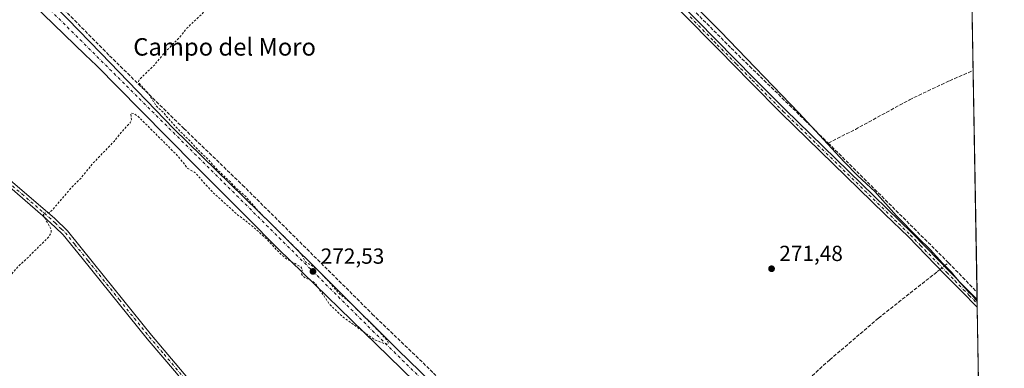
# Model space of a CAD drawing. Units: metres. Extents: x 619050 to 622564, y 4648472 to 4650844.
# Drawn here: x 622090 to 622541, y 4649219 to 4649378 of the extents above; entities that cross this region are included whole.
import ezdxf
from ezdxf.enums import TextEntityAlignment as Align

# ---------------------------------------------------------------- set-up
doc = ezdxf.new("R2010")
doc.units = ezdxf.units.M
doc.header["$MEASUREMENT"] = 0
for name, pattern in [('DGN Style 2', [1.6480167562047852, 0.988810053722871, -0.6592067024819142]), ('DGN Style 3', [2.307223458686699, 1.648016756204785, -0.6592067024819142]), ('DGN Style 4', [2.6384748266838614, 1.318413404963828, -0.6592067024819142, 0.001648016756204785, -0.6592067024819142])]:
    doc.linetypes.add(name, pattern=pattern)
for name, color, linetype, lineweight in [('Camino Cxs', 7, 'Continuous', 0), ('Camino eje', 30, 'DGN Style 4', 13), ('Carretera de calzada doble Cxs', 1, 'Continuous', 13), ('Carretera de calzada única Cxs', 7, 'Continuous', 13), ('Carretera de calzada única eje', 7, 'DGN Style 4', 0), ('Comarca CxS', 21, 'Continuous', 0), ('Comunidad Autónoma CxS', 142, 'Continuous', 0), ('Corriente artificial lineal', 4, 'DGN Style 3', 13), ('Corriente artificial lineal oculto', 135, 'DGN Style 4', 13), ('Cultivos herbáceos CxS', 92, 'Continuous', 0), ('Curva de nivel auxiliar', 30, 'DGN Style 2', 0), ('Curva de nivel normal', 30, 'Continuous', 0), ('Huerta CxS', 92, 'Continuous', 0), ('Municipio CxS', 4, 'Continuous', 0), ('Provincia CxS', 1, 'Continuous', 0), ('Punto de cota en terreno', 7, 'Continuous', 0), ('Rótulo de punto de cota en terreno', 7, 'Continuous', 0), ('Texto cartográfico', 7, 'Continuous', 0)]:
    doc.layers.add(name, color=color, linetype=linetype, lineweight=lineweight)
doc.styles.add('Style-Arial', font='txt')

# ---------------------------------------------------------------- blocks, each defined once
blk = doc.blocks.new('5PATER')
at = {"layer": 'Huerta CxS', "linetype": 'Continuous', "lineweight": 0}
h = blk.add_hatch(color=51, dxfattribs=at)
edge = h.paths.add_edge_path()
edge.add_ellipse((0, 0), major_axis=(-0.1095731443231308, -0.1110710700762829), ratio=0.9994222409660322, start_angle=0, end_angle=360)

msp = doc.modelspace()

# ---------------------------------------------------------------- linework, layer by layer
at = {"layer": 'Camino Cxs', "color": 7, "linetype": 'Continuous', "lineweight": 0, "extrusion": (-0.0009305439996742644, 0.05384081466072219, 0.9985490978237047), "elevation": 250009.6058849213, "flags": 128}
msp.add_lwpolyline([(-702778.040382901, -4631054.805631015), (-702778.040382901, -4631051.299521212)], dxfattribs=at)
at = {"layer": 'Camino Cxs', "color": 7, "linetype": 'Continuous', "lineweight": 0}
for points in [[(622184.6122000003, 4649595.171700001, 272.5436000000045), (622210.9001000002, 4649569.040100001, 272.2023000000045), (622227.2301000003, 4649552.8101, 273.3672999999981), (622285.2001, 4649494.280099999, 271.7393000000012), (622312.7100999998, 4649465.5801, 271.8549999999959), (622337.2200999996, 4649441.780099999, 271.4888999999966), (622351.6300999997, 4649427.0801, 271.5347000000039), (622361.6101000002, 4649416.880100001, 271.5721999999951), (622368.7600999996, 4649409.940099999, 271.2127000000037), (622383.1501000002, 4649395.960100001, 271.0418999999966), (622409.1401000004, 4649369.390100001, 270.5822999999946), (622426.7001, 4649351.590100001, 270.9055999999982), (622440.8701, 4649337.280099999, 272.6339000000008), (622499.1300999997, 4649280.690099999, 270.4763999999996), (622523.3901000004, 4649255.770099999, 269.9038), (622528.8638000004, 4649250.2762, 269.8654999999999)], [(622383.1501000002, 4649395.960100001, 271.0418999999966), (622409.1401000004, 4649369.390100001, 270.5822999999946), (622426.7001, 4649351.590100001, 270.9055999999982), (622440.8701, 4649337.280099999, 272.6339000000008), (622499.1300999997, 4649280.690099999, 270.4763999999996), (622523.3901000004, 4649255.770099999, 269.9038), (622528.8636999996, 4649250.2763, 269.8654999999999), (622528.9243000001, 4649246.775699999, 270.0543000000035), (622521.6501000002, 4649254.0601, 270.0791000000027), (622513.8101000005, 4649262.120100001, 270.3110000000015), (622497.4001000002, 4649278.960100001, 270.9073999999964), (622486.6201, 4649289.440099999, 271.0687999999937), (622439.1601, 4649335.550100001, 272.031799999997), (622424.9700999996, 4649349.880100001, 271.4327999999951), (622410.4200999998, 4649364.620100001, 270.9760999999999), (622407.4101, 4649367.6801, 270.8644000000059), (622385.4200999998, 4649390.140100001, 272.3597000000009)], [(622528.9243000001, 4649246.775699999, 270.0543000000035), (622521.6501000002, 4649254.0601, 270.0791000000027), (622513.8101000005, 4649262.120100001, 270.3110000000015), (622497.4001000002, 4649278.960100001, 270.9073999999964), (622486.6201, 4649289.440099999, 271.0687999999937), (622439.1601, 4649335.550100001, 272.031799999997), (622424.9700999996, 4649349.880100001, 271.4327999999951), (622410.4200999998, 4649364.620100001, 270.9760999999999), (622407.4101, 4649367.6801, 270.8644000000059), (622385.4200999998, 4649390.140100001, 272.3597000000009)], [(622161.9801000003, 4649216.4901, 272.258600000001), (622148.4600999998, 4649232.3201, 272.4481999999989), (622118.7500999998, 4649269.2601, 272.1437000000006), (622110.0500999996, 4649279.970100001, 272.2985000000044), (622106.3000999996, 4649283.450099999, 272.4940000000061), (622100.7001, 4649288.640100001, 272.6273999999976), (622079.6700999998, 4649306.7301, 272.7707999999984)], [(622182.9501, 4649188.0701, 271.5534999999945), (622181.6700999998, 4649190.7601, 271.5926000000036), (622180.3000999996, 4649192.620100001, 271.5920000000042), (622174.3101000005, 4649200.770099999, 271.607999999993), (622161.9801000003, 4649216.4901, 272.258600000001), (622148.4600999998, 4649232.3201, 272.4481999999989), (622118.7500999998, 4649269.2601, 272.1437000000006), (622110.0500999996, 4649279.970100001, 272.2985000000044), (622106.3000999996, 4649283.450099999, 272.4940000000061), (622100.7001, 4649288.640100001, 272.6273999999976), (622079.6700999998, 4649306.7301, 272.7707999999984)], [(622081.4200999998, 4649308.6801, 272.9673000000039), (622106.2600999996, 4649287.3301, 272.4541000000027), (622111.9700999996, 4649281.7601, 272.3696000000054), (622123.9200999998, 4649267.0101, 272.2817000000068), (622150.4700999996, 4649233.9901, 273.1946999999927), (622167.1501000002, 4649214.2501, 272.1399999999995)], [(622081.4200999998, 4649308.6801, 272.9673000000039), (622106.2600999996, 4649287.3301, 272.4541000000027), (622111.9700999996, 4649281.7601, 272.3696000000054), (622123.9200999998, 4649267.0101, 272.2817000000068), (622150.4700999996, 4649233.9901, 273.1946999999927), (622167.1501000002, 4649214.2501, 272.1399999999995)]]:
    msp.add_polyline3d(points, dxfattribs=at)
at = {"layer": 'Camino eje', "color": 30, "linetype": 'DGN Style 4', "lineweight": 13}
for points in [[(622397.2801000001, 4649379.765100001, 270.9896000000008), (622408.2751000002, 4649368.5351, 270.7287000000069), (622409.7801000001, 4649367.005100001, 270.7445000000007), (622418.5601000005, 4649358.1051, 271.0853999999963), (622425.8350999998, 4649350.735099999, 271.1704000000027), (622440.0151000004, 4649336.415100001, 272.2893999999943), (622492.8750999998, 4649285.065099999, 270.825800000006), (622498.2651000004, 4649279.825099999, 270.6907000000065), (622502.8701, 4649275.100099999, 270.6223000000027), (622515.0000999998, 4649262.640100001, 270.1992999999929), (622518.6001000004, 4649258.9451, 270.0763000000007), (622522.5201000003, 4649254.915100001, 270.008600000001), (622525.2550999997, 4649252.170100001, 269.9709000000003), (622528.8940000003, 4649248.525699999, 269.9753999999957)], [(622050.7200999996, 4649334.995100001, 273.3788000000059), (622057.2901, 4649329.1051, 273.1062999999995), (622065.7150999998, 4649321.520099999, 273.0083000000013), (622074.0551000005, 4649313.765100001, 272.9640999999974), (622080.5450999998, 4649307.7051, 272.8371999999945), (622091.0601000005, 4649298.6601, 272.7834000000003), (622103.4801000003, 4649287.985099999, 272.5439000000042), (622106.2801000001, 4649285.390100001, 272.4744000000064), (622109.1350999996, 4649282.6051, 272.4158000000025), (622111.0100999996, 4649280.8651, 272.3340000000026), (622115.3601000002, 4649275.5101, 272.2308000000049), (622121.3350999998, 4649268.1351, 272.2133999999933), (622135.7600999996, 4649250.200099999, 272.2121999999945), (622149.4650999998, 4649233.155099999, 272.8611999999994), (622156.2251000004, 4649225.2401, 273.0022999999928), (622164.5651000004, 4649215.370100001, 272.2200000000012), (622170.7301000003, 4649207.5101, 271.7213999999949), (622179.1151000002, 4649196.440099999, 271.6812999999966), (622182.7950999998, 4649191.4351, 271.6560999999929), (622183.4351000005, 4649190.090100001, 271.6521000000066), (622185.3450999996, 4649187.065099999, 271.6334999999963), (622187.3252999998, 4649184.205700001, 271.4614000000001)]]:
    msp.add_polyline3d(points, dxfattribs=at)
at = {"layer": 'Carretera de calzada doble Cxs', "color": 1, "linetype": 'Continuous', "lineweight": 13, "extrusion": (-0.6947883895001133, -0.700643593497335, 0.1623811833525681), "elevation": -3689543.661594681, "flags": 128}
msp.add_lwpolyline([(-2832391.056589982, 607454.0624299677), (-2832329.443773671, 607450.8591159169), (-2832165.769101298, 607449.4777958597), (-2832018.712004078, 607448.1201047284), (-2831862.44094156, 607446.6299873627)], dxfattribs=at)
at = {"layer": 'Carretera de calzada única Cxs', "color": 7, "linetype": 'Continuous', "lineweight": 13}
for points in [[(622021.4301000005, 4649469.870100001, 273.821100000001), (622062.2301000003, 4649429.170100001, 273.3632000000071), (622112.0201000003, 4649378.8201, 273.3337999999931), (622127.2411000002, 4649363.2028, 273.2029000000039), (622160.6573000001, 4649328.533299999, 272.8254000000015), (622205.9012000002, 4649284.400699999, 272.522299999997), (622263.3688000003, 4649227.250600001, 272.5436999999947), (622345.284, 4649147.875399999, 272.7937999999995), (622385.1303000003, 4649107.7116, 270.5834999999934), (622424.8179000001, 4649067.389000001, 269.1913999999961), (622467.8392000003, 4649024.208900001, 268.8107000000018), (622515.6231000006, 4648977.853800001, 268.9524999999995), (622533.8931, 4648959.583799999, 269.0084000000061)], [(622390.3101000005, 4649093.880100001, 270.0062000000034), (622390.3501000004, 4649094.5001, 270.0482999999949), (622390.2600999996, 4649095.210100001, 270.1016999999993), (622389.8000999996, 4649096.1501, 270.1918000000005), (622386.2301000003, 4649099.9301, 270.6138000000064), (622384.7901, 4649101.460100001, 270.7694999999949), (622373.5500999996, 4649112.4001, 271.2265000000043), (622344.8300999999, 4649140.0701, 271.8659000000043), (622320.3101000005, 4649164.4001, 271.9904999999999), (622301.4101, 4649183.1601, 272.1582999999956), (622259.1101000002, 4649224.290100001, 272.3561999999947), (622208.5701000001, 4649273.450099999, 272.5623000000051), (622193.9700999996, 4649288.110099999, 272.5485999999946), (622170.6801000005, 4649311.5001, 272.7283000000025), (622145.4501, 4649336.9801, 273.0782000000036), (622125.2301000003, 4649357.4101, 273.2842999999993), (622120.0601000005, 4649362.440099999, 273.3984000000055), (622091.2301000003, 4649390.5001, 273.403999999995), (622057.4101, 4649424.620100001, 273.5559000000067), (622052.2801000001, 4649429.840100001, 273.5224000000017), (622034.4401000004, 4649447.960100001, 273.5838999999978), (622017.8601000002, 4649465.5801, 273.8427999999985), (622016.8800999997, 4649466.630100001, 273.8846000000049)], [(622301.4101, 4649183.1601, 272.1582999999956), (622259.1101000002, 4649224.290100001, 272.3561999999947), (622208.5701000001, 4649273.450099999, 272.5623000000051), (622193.9700999996, 4649288.110099999, 272.5485999999946), (622170.6801000005, 4649311.5001, 272.7283000000025), (622145.4501, 4649336.9801, 273.0782000000036), (622125.2301000003, 4649357.4101, 273.2842999999993), (622120.0601000005, 4649362.440099999, 273.3984000000055), (622091.2301000003, 4649390.5001, 273.403999999995)], [(622112.0201000003, 4649378.8201, 273.3337999999931), (622127.2411000002, 4649363.2028, 273.2029000000039), (622160.6573000001, 4649328.533299999, 272.8254000000015), (622205.9012000002, 4649284.400699999, 272.522299999997), (622263.3688000003, 4649227.250600001, 272.5436999999947), (622345.284, 4649147.875399999, 272.7937999999995)]]:
    msp.add_polyline3d(points, dxfattribs=at)
at = {"layer": 'Carretera de calzada única eje', "color": 7, "linetype": 'DGN Style 4', "lineweight": 0}
msp.add_polyline3d([(622018.4001000002, 4649469.474300001, 273.8923999999971), (622061.4501, 4649425.3101, 273.4749000000011), (622251.7701000003, 4649236.0001, 272.5806000000011), (622397.3404999999, 4649092.7141, 269.8408999999957)], dxfattribs=at)
at = {"layer": 'Comarca CxS', "color": 21, "linetype": 'Continuous', "lineweight": 0, "flags": 128}
msp.add_lwpolyline([(620689.4041617683, 4648499.361995566), (619089.2500008764, 4648472.11998354), (619081.0266447294, 4648961.358912803), (619050.3700008756, 4650785.239983516), (620806.9787349299, 4650815.160544231), (622501.2900009004, 4650844.019983514), (622541.3100009013, 4648530.889983539)], close=True, dxfattribs=at)
at = {"layer": 'Comunidad Autónoma CxS', "color": 142, "linetype": 'Continuous', "lineweight": 0, "flags": 128}
msp.add_lwpolyline([(620689.4041617683, 4648499.361995566), (619089.2500008764, 4648472.11998354), (619081.0266447294, 4648961.358912803), (619050.3700008756, 4650785.239983516), (620806.9787349299, 4650815.160544231), (622501.2900009004, 4650844.019983514), (622541.3100009013, 4648530.889983539)], close=True, dxfattribs=at)
at = {"layer": 'Corriente artificial lineal', "color": 4, "linetype": 'DGN Style 3', "lineweight": 13, "extrusion": (-0.7017727087881304, -0.7062076972871757, 0.09373235029868215), "elevation": -3720187.499081927, "flags": 128}
msp.add_lwpolyline([(-2835665.028267466, 350515.2678596808), (-2835592.266716998, 350514.934994218), (-2835587.239190452, 350514.8414825264)], dxfattribs=at)
at = {"layer": 'Corriente artificial lineal', "color": 4, "linetype": 'DGN Style 3', "lineweight": 13, "extrusion": (0.5879041267764579, -0.6394819988032027, 0.4954104469284752), "elevation": -2607009.417313043, "flags": 128}
msp.add_lwpolyline([(3604876.88621301, 1487131.017371735), (3604877.454072771, 1487130.930110798), (3604879.328095068, 1487130.660499828)], dxfattribs=at)
at = {"layer": 'Corriente artificial lineal', "color": 4, "linetype": 'DGN Style 3', "lineweight": 13, "extrusion": (0.006229299866906959, -0.006429497564808505, 0.999959927889229), "elevation": -25744.86701965527, "flags": 128}
msp.add_lwpolyline([(622501.9809386245, 4649197.689820721), (622515.04723228, 4649184.204141978)], dxfattribs=at)
at = {"layer": 'Corriente artificial lineal', "color": 4, "linetype": 'DGN Style 3', "lineweight": 13}
for points in [[(622185.7358999997, 4649596.0145, 272.4511000000057), (622222.7500999998, 4649560.460100001, 272.1297999999952), (622250.0800999999, 4649533.450099999, 271.4994000000006), (622274.8701, 4649508.940099999, 271.2943999999989), (622299.8101000005, 4649482.770099999, 271.4890000000014), (622324.2600999996, 4649458.530099999, 271.2284000000073), (622344.6501000002, 4649438.670100001, 270.7733000000007), (622350.2500999998, 4649432.9801, 270.7917000000016), (622368.7100999998, 4649413.050100001, 270.9710000000051), (622372.4200999998, 4649409.420100001, 270.7866999999969), (622398.5000999998, 4649383.220100001, 270.1705999999977), (622416.1300999997, 4649365.4301, 270.2256000000052), (622424.5701000001, 4649357.1801, 270.0255000000034), (622449.9401000004, 4649332.390100001, 270.1898999999976), (622460.5900999998, 4649321.9801, 270.1827000000048)], [(622092.5100999996, 4649401.200099999, 273.2455999999947), (622131.2500999998, 4649361.9801, 273.0111999999936), (622165.2701000003, 4649328.630100001, 272.6300999999949), (622192.2100999998, 4649302.720100001, 272.4284000000043), (622251.6801000005, 4649243.640100001, 272.5485999999946), (622279.7001, 4649216.620100001, 272.2030999999988), (622300.7001, 4649194.7601, 272.0344000000041), (622324.1901000004, 4649171.390100001, 271.9682999999932), (622328.5000999998, 4649167.920100001, 271.8696000000054), (622332.0100999996, 4649166.0801, 271.8295999999973), (622344.9101, 4649154.870100001, 271.9015999999974), (622362.1601, 4649138.4101, 271.3834999999963), (622372.4801000003, 4649130.120100001, 271.3730999999971)], [(622460.5900999998, 4649321.9801, 270.1827000000048), (622473.0601000005, 4649328.220100001, 269.6496999999945), (622497.8300999999, 4649341.780099999, 269.530899999998), (622516.2801000001, 4649350.530099999, 269.5409000000073), (622527.0493000001, 4649355.149800001, 269.5341000000044)], [(622372.4801000003, 4649130.120100001, 271.3730999999971), (622373.2801000001, 4649129.470100001, 271.3864000000031), (622377.4801000003, 4649129.5601, 271.2470999999932), (622382.0500999996, 4649132.2601, 271.1505999999936), (622402.3601000002, 4649151.370100001, 271.2724000000017), (622456.7301000003, 4649194.3201, 270.4710999999952), (622446.3601000002, 4649209.1801, 271.021900000007), (622461.3000999996, 4649222.640100001, 270.8738000000012), (622483.6801000005, 4649241.790100001, 270.8696000000054), (622510.5900999998, 4649263.050100001, 270.7213000000047), (622511.8987999996, 4649264.0814, 270.4407000000065)]]:
    msp.add_polyline3d(points, dxfattribs=at)
at = {"layer": 'Corriente artificial lineal oculto', "color": 135, "linetype": 'DGN Style 4', "lineweight": 13, "extrusion": (0.1180782308649173, 0.09305104660822759, 0.9886349347058927), "elevation": 506391.3595587605, "flags": 128}
msp.add_lwpolyline([(3266356.15064765, -3328312.323681843), (3266356.15064765, -3328314.801462038)], dxfattribs=at)
at = {"layer": 'Cultivos herbáceos CxS', "color": 92, "linetype": 'Continuous', "lineweight": 0, "extrusion": (3.135747146850558e-05, -0.001812339106338841, 0.999998357220487), "elevation": -8137.153625838716, "flags": 128}
msp.add_lwpolyline([(622523.8318314736, 4649533.488690703), (622527.0405420146, 4649348.038086141)], dxfattribs=at)
at = {"layer": 'Cultivos herbáceos CxS', "color": 92, "linetype": 'Continuous', "lineweight": 0, "extrusion": (-9.541032932660509e-06, 0.000551476918825126, 0.9999998478910769), "elevation": 2827.606560458056, "flags": 128}
msp.add_lwpolyline([(622527.0518432994, 4649354.297436904), (622528.8081438332, 4649252.782321467)], dxfattribs=at)
at = {"layer": 'Cultivos herbáceos CxS', "color": 92, "linetype": 'Continuous', "lineweight": 0, "extrusion": (-0.0008341513550367249, 0.04813569225371516, 0.9988404573918562), "elevation": 223545.0364214375, "flags": 128}
msp.add_lwpolyline([(-702990.9429624463, -4632378.751468392), (-702990.9429624463, -4632375.388564721)], dxfattribs=at)
at = {"layer": 'Cultivos herbáceos CxS', "color": 92, "linetype": 'Continuous', "lineweight": 0, "extrusion": (-0.001070884958693062, 0.0620723220837385, 0.9980710796514133), "elevation": 288192.3354654791, "flags": 128}
msp.add_lwpolyline([(-702634.1647629414, -4628857.39660047), (-702634.1647629414, -4628855.642456376)], dxfattribs=at)
at = {"layer": 'Cultivos herbáceos CxS', "color": 92, "linetype": 'Continuous', "lineweight": 0, "extrusion": (-0.0009540102195113725, 0.05509960048364081, 0.9984804073646335), "elevation": 255847.2882097727, "flags": 128}
msp.add_lwpolyline([(-702921.9561706228, -4630712.368422634), (-702921.9561706228, -4630710.615496608)], dxfattribs=at)
at = {"layer": 'Cultivos herbáceos CxS', "color": 92, "linetype": 'Continuous', "lineweight": 0, "extrusion": (0.000125988102444892, -0.007282073944915901, 0.9999734774113056), "elevation": -33507.77723089135, "flags": 128}
msp.add_lwpolyline([(622528.8853467018, 4649126.039547439), (622530.789547694, 4649015.980229256)], dxfattribs=at)
at = {"layer": 'Cultivos herbáceos CxS', "color": 92, "linetype": 'Continuous', "lineweight": 0}
msp.add_polyline3d([(622538.6462000003, 4648684.8532, 271.2073999999994), (622520.7120000003, 4648700.896700001, 272.6340999999957), (622520.5301000001, 4648701.0595, 272.6284000000014), (622519.6536999998, 4648701.425899999, 272.7244000000064), (622512.4654000001, 4648704.431700001, 273.5803000000014), (622511.5560999997, 4648704.811899999, 273.5840999999928), (622511.4071000004, 4648704.960899999, 273.5688999999985), (622484.1498999996, 4648732.210100001, 272.991200000004), (622174.8025000002, 4649041.459100001, 271.4377999999998), (622062.6623000001, 4649152.7928, 272.367499999993), (622062.9093000004, 4649153.0691, 272.363400000002), (622087.5094999997, 4649180.5941, 271.9943000000058), (621940.6136999996, 4649323.2949, 273.959799999997), (621955.2030999997, 4649347.2027, 274.0570000000007), (622001.9018999999, 4649389.668299999, 273.6683000000049), (622060.6020999998, 4649442.2283, 273.147299999997), (622095.8010999998, 4649465.994899999, 272.9734000000026), (622119.3043000001, 4649479.425100001, 272.8491000000067), (622176.4574999996, 4649526.742500001, 272.4164000000019), (622252.4467000002, 4649582.203299999, 271.6671000000061), (622286.2246000003, 4649609.606699999, 271.3613999999943), (622384.9583000002, 4649684.953700001, 270.5118999999977), (622416.8476, 4649651.1052, 270.3429000000033), (622520.2395000001, 4649748.7531, 269.5178000000014)], close=True, dxfattribs=at)
at = {"layer": 'Curva de nivel auxiliar', "color": 30, "linetype": 'DGN Style 2', "lineweight": 0, "elevation": 272.5, "flags": 128}
msp.add_lwpolyline([(622152.2829999998, 4649565.0659), (622141.9000000004, 4649556.9301), (622134.4100000003, 4649550.7501), (622133.9500000002, 4649548.390100001), (622134.8399999999, 4649545.9101), (622140.0499999998, 4649539.530099999), (622155.4100000003, 4649525.3301), (622158.0999999996, 4649522.110099999), (622159.8799999999, 4649520.640100001), (622161.2100000001, 4649520.270099999), (622162.1699999999, 4649520.450099999), (622166.0099999999, 4649523.620100001), (622168.2800000003, 4649524.340100001), (622170.04, 4649524.3201), (622171.0199999996, 4649524.0001), (622171.9900000002, 4649523.110099999), (622172.1500000004, 4649522.350099999), (622171.3600000005, 4649520.710100001), (622165.9199999999, 4649515.4901), (622153.4000000004, 4649507.540100001), (622143.2100000001, 4649498.970100001), (622142.2999999998, 4649497.8301), (622142.3600000005, 4649497.040100001), (622143.6799999997, 4649497.0101), (622145.6699999999, 4649498.0701), (622149.2400000002, 4649501.210100001), (622156.8499999996, 4649506.8101), (622161.4600000001, 4649510.6501), (622177.6399999997, 4649522.030099999), (622191.7599999999, 4649532.780099999), (622204.2100000001, 4649542.860099999), (622208.4199999999, 4649547.0101), (622214.4000000004, 4649553.940099999), (622216.4199999999, 4649555.540100001), (622217.5300000003, 4649555.8301), (622218.5700000003, 4649555.700099999), (622220.8600000005, 4649554.2501), (622229.1500000004, 4649544.9801), (622230.79, 4649542.380100001), (622230.8300000001, 4649541.4001), (622230.2100000001, 4649540.0701), (622224.3499999996, 4649533.770099999), (622218.1600000003, 4649528.800100001), (622212.3499999996, 4649522.770099999), (622196.8799999999, 4649508.420100001), (622191.3399999999, 4649501.640100001), (622182.9500000002, 4649494.200099999), (622177.4299999997, 4649488.1801), (622174.0700000003, 4649483.9001), (622159.3399999999, 4649469.960100001), (622150.5499999998, 4649459.890100001), (622145.0300000003, 4649455.090100001), (622140.7000000002, 4649450.780099999), (622138.9600000001, 4649448.7401), (622138.0700000003, 4649447.1501), (622137.7400000002, 4649445.690099999), (622137.9600000001, 4649444.770099999), (622138.9199999999, 4649444.9001), (622140.2300000006, 4649445.720100001), (622147.5300000003, 4649453.4101), (622152.3899999997, 4649457.5001), (622158.8200000003, 4649463.5801), (622163.4900000002, 4649469.300100001), (622164.7800000003, 4649470.0701), (622166.0499999998, 4649470.0601), (622167.3399999999, 4649469.040100001), (622171.0499999998, 4649464.2601), (622178.3499999996, 4649457.1501), (622181.9199999999, 4649452.940099999), (622187.4500000002, 4649447.450099999), (622191.4400000004, 4649444.390100001), (622194.2999999998, 4649440.770099999), (622205.4900000002, 4649429.3101), (622208.7000000002, 4649426.9801), (622214.3300000001, 4649425.130100001), (622215.4699999997, 4649423.840100001), (622215.4900000002, 4649422.840100001), (622215.0899999999, 4649421.7601), (622212.1399999997, 4649418.0101), (622207.5999999996, 4649413.790100001), (622202.79, 4649409.880100001), (622197.7800000003, 4649404.380100001), (622185, 4649393.200099999), (622176.5899999999, 4649383.970100001), (622166.5700000003, 4649374.4301), (622163.8200000003, 4649370.860099999), (622156.2699999996, 4649363.110099999), (622151.9900000002, 4649357.850099999), (622144.8700000001, 4649351.0101), (622144.5300000003, 4649350.190099999), (622144.7599999999, 4649349.4101), (622149.3300000001, 4649344.370100001), (622152.6100000005, 4649338.9901), (622156.2100000001, 4649335.8101), (622157.2699999996, 4649334.2501), (622163.5300000003, 4649327.3201), (622168.5599999996, 4649322.4901), (622171.8099999996, 4649318.8301), (622176.3600000005, 4649314.600099999), (622180.7300000006, 4649309.6601), (622186.6500000004, 4649304.1501), (622189.2800000003, 4649301.290100001), (622193.5499999998, 4649297.5701), (622199.1299999999, 4649291.090100001), (622218.1799999997, 4649272.210100001), (622219.4900000002, 4649270.4801), (622220.9900000002, 4649267.610099999), (622224.9100000003, 4649265.2401), (622226.6900000004, 4649263.780099999), (622232.3899999997, 4649257.8201), (622236.1100000005, 4649253.360099999), (622242.2000000002, 4649248.2401), (622255.3899999997, 4649235.0001), (622258.4100000003, 4649231.5801), (622259.0499999998, 4649230.2401), (622258.2400000002, 4649229.920100001), (622257.2400000002, 4649230.020099999), (622252.8499999996, 4649231.780099999), (622238.25, 4649242.2501), (622232.0999999996, 4649248.0801), (622225.5899999999, 4649257.6601), (622223.9299999997, 4649258.870100001), (622220.8799999999, 4649260.210100001), (622219.6399999997, 4649261.2601), (622219.2199999997, 4649262.090100001), (622219.54, 4649264.200099999), (622218.8099999996, 4649265.340100001), (622212.6900000004, 4649268.710100001), (622209.6500000004, 4649271.170100001), (622202.1600000003, 4649279.0801), (622194.25, 4649285.9001), (622190.0999999996, 4649288.9901), (622178.25, 4649299.690099999), (622170.3899999997, 4649308.530099999), (622167.1200000001, 4649310.280099999), (622162.8499999996, 4649315.720100001), (622144.5899999999, 4649333.950099999), (622142.5300000003, 4649335.390100001), (622141.2100000001, 4649335.630100001), (622141.0099999999, 4649335.3101), (622141.2800000003, 4649332.790100001), (622140.7300000006, 4649331.2601), (622136.4100000003, 4649326.620100001), (622133.3200000003, 4649322.690099999), (622123.4199999999, 4649312.420100001), (622118.0999999996, 4649305.770099999), (622114.1900000004, 4649301.950099999), (622104.8700000001, 4649291.0701), (622103.6200000001, 4649290.190099999), (622100.8399999999, 4649289.720100001), (622101.1600000003, 4649288.280099999), (622104.4699999997, 4649282.5801), (622104.5199999996, 4649280.920100001), (622103.4800000006, 4649279.040100001), (622092.5499999998, 4649268.280099999), (622089.6200000001, 4649265.7501), (622085.0800000001, 4649260.370100001), (622079.9699999997, 4649256.1501), (622075.5599999996, 4649250.940099999), (622069.7300000006, 4649246.8201), (622065.9299999997, 4649242.100099999), (622061.7300000006, 4649238.870100001), (622057.9800000006, 4649235.3201), (622054.04, 4649229.8201), (622049.9800000006, 4649225.880100001), (622048.0300000003, 4649223.280099999), (622046.5499999998, 4649220.450099999), (622045.7599999999, 4649216.720100001), (622044.9900000002, 4649215.4001), (622041.6399999997, 4649213.4901), (622036.2100000001, 4649207.9301), (622032.6399999997, 4649205.600099999), (622030.9600000001, 4649205.450099999), (622029.2400000002, 4649205.860099999), (622024.3399999999, 4649208.850099999), (622023.1600000003, 4649208.720100001), (622022.3799999999, 4649207.8101), (622022.2100000001, 4649205.640100001), (622022.4699999997, 4649204.670100001), (622024.9600000001, 4649203.460100001), (622025.5899999999, 4649202.610099999), (622026.4299999997, 4649200.020099999), (622027.5199999996, 4649198.100099999), (622028.5700000003, 4649197.120100001), (622029.8399999999, 4649196.7501), (622031.0999999996, 4649197.280099999), (622037.7999999998, 4649202.270099999), (622046.5999999996, 4649211.300100001), (622048.4100000003, 4649212.3201), (622050.1900000004, 4649212.360099999), (622051.79, 4649211.4301), (622053.29, 4649210.040100001), (622066.4299999997, 4649196.2401), (622068.5199999996, 4649193.620100001), (622068.9800000006, 4649192.190099999), (622068.8799999999, 4649191.210100001), (622066.5099999999, 4649187.530099999), (622058.7199999997, 4649179.670100001), (622056.5599999996, 4649178.1601), (622054.8300000001, 4649177.4801), (622052.7000000002, 4649177.5101), (622050.5300000003, 4649178.5001), (622042.29, 4649186.3201), (622040.2000000002, 4649187.9301), (622038.8200000003, 4649188.360099999), (622038.2000000002, 4649188.130100001), (622037.9600000001, 4649187.5601), (622039.1500000004, 4649185.350099999), (622044.1600000003, 4649180.2401), (622047.7400000002, 4649175.710100001), (622051.3700000001, 4649172.5701), (622054.25, 4649168.1501), (622055.7800000003, 4649164.5101), (622056, 4649162.550100001), (622055.1600000003, 4649161.950099999), (622052.6799999997, 4649162.350099999), (622052.0599999996, 4649161.9101), (622052.0199999996, 4649161.440099999), (622053.9800000006, 4649158.690099999), (622054.6600000003, 4649154.3301), (622056.7100000001, 4649148.9101), (622059.25, 4649143.870100001), (622066.3799999999, 4649131.390100001), (622069.7100000001, 4649123.4001), (622072.3899999997, 4649119.5001), (622074.9000000004, 4649113.0601), (622075.9900000002, 4649109.1801), (622075.5899999999, 4649107.470100001), (622074.4900000002, 4649106.890100001), (622072.7699999996, 4649108.2301), (622066.3300000001, 4649110.470100001), (622048.2300000006, 4649120.7301), (622043.5099999999, 4649122.550100001), (622033.1799999997, 4649127.850099999), (622032.4299999997, 4649127.8201), (622031.9100000003, 4649127.390100001), (622031.6900000004, 4649126.590100001), (622031.8799999999, 4649124.540100001), (622031.5, 4649123.9101), (622030.7199999997, 4649123.6601), (622029.2699999996, 4649123.9801), (622028.0300000003, 4649124.9001), (622027.6200000001, 4649126.0701), (622028, 4649127.5101), (622029.2100000001, 4649129.0801), (622029.6500000004, 4649130.1801), (622029.4900000002, 4649130.9101), (622028.5899999999, 4649131.870100001), (622026.3499999996, 4649132.5701), (622021.7800000003, 4649132.020099999), (622015.6299999999, 4649135.710100001), (622013.9400000004, 4649136.030099999), (622010.8600000005, 4649136.020099999), (622010.6100000005, 4649136.880100001), (622011.2599999999, 4649139.5101), (622011.0800000001, 4649140.800100001), (622010.2100000001, 4649142.2601), (622008.4000000004, 4649143.4301), (622005.8600000005, 4649143.3101), (622002.5599999996, 4649141.530099999), (621997.6200000001, 4649136.710100001), (621992.75, 4649130.530099999), (621988.5999999996, 4649126.960100001), (621987.8300000001, 4649125.5101), (621987.8799999999, 4649124.3101), (621988.8600000005, 4649122.960100001), (621990.4800000006, 4649122.140100001), (621992.9699999997, 4649121.590100001), (621994.7699999996, 4649121.6801), (621996.5899999999, 4649122.920100001), (621998.4000000004, 4649125.710100001), (621999.7300000006, 4649127.170100001), (622003.9000000004, 4649130.380100001), (622005.8700000001, 4649130.9801), (622007.7599999999, 4649129.460100001), (622008.3200000003, 4649128.590100001), (622008.54, 4649127.0701), (622008.3200000003, 4649126.020099999), (622007.4699999997, 4649124.5801), (622006.2000000002, 4649123.4101), (622004.6299999999, 4649122.610099999), (622002.4400000004, 4649122.0601), (622000.0099999999, 4649121.9301), (621998.6600000003, 4649121.210100001), (621997.5599999996, 4649119.950099999), (621996.5599999996, 4649117.8101), (621996.2199999997, 4649116.1601), (621996.4299999997, 4649114.9001), (621997.5300000003, 4649113.8101), (622000.9600000001, 4649113.470100001), (622001.8799999999, 4649112.6801), (622001.7199999997, 4649111.450099999), (622000.3499999996, 4649108.720100001), (622000.3899999997, 4649107.1601), (622002.0300000003, 4649104.7301), (622006.9299999997, 4649099.610099999), (622007.6200000001, 4649097.7301), (622007.4699999997, 4649094.7301), (622007.7699999996, 4649093.850099999), (622011.0700000003, 4649093.350099999), (622012.2699999996, 4649092.800100001), (622013.5300000003, 4649091.640100001), (622016.3899999997, 4649087.620100001), (622021.9800000006, 4649082.960100001), (622024.9199999999, 4649081.710100001), (622026.8200000003, 4649080.380100001), (622031.4199999999, 4649079.7401), (622032.2400000002, 4649079.340100001), (622032.0300000003, 4649077.670100001), (622030.1600000003, 4649073.9301), (622022.4900000002, 4649065.630100001), (622021.6900000004, 4649063.540100001), (622021.9600000001, 4649061.8101), (622023.9500000002, 4649058.2501), (622028.7000000002, 4649051.3101), (622033.3499999996, 4649046.960100001), (622039.0999999996, 4649040.3301), (622045.1200000001, 4649034.1801), (622045.9500000002, 4649032.700099999), (622045.7300000006, 4649031.0601), (622044.6900000004, 4649029.7501), (622040.2000000002, 4649025.9001), (622000.1399999997, 4648985.0801), (621985.1500000004, 4648968.8301), (621980.2800000003, 4648961.5701), (621981.2100000001, 4648961.210100001), (621985.0300000003, 4648963.0801), (621988.0999999996, 4648964.2401), (621990.4699999997, 4648964.110099999), (621997.6500000004, 4648960.520099999), (622007.7999999998, 4648953.7501), (622012.5700000003, 4648949.200099999), (622015.0499999998, 4648945.4301), (622016.2300000006, 4648941.670100001), (622015.9900000002, 4648937.050100001), (622014.0700000003, 4648932.4901), (622011.4000000004, 4648928.970100001), (622006.75, 4648925.1601), (622002.1299999999, 4648923.0701), (621997.0099999999, 4648922.090100001), (621990.7599999999, 4648922.0101), (621987.4800000006, 4648921.9001), (621986.0999999996, 4648921.120100001), (621987.1299999999, 4648918.5801), (621994.6200000001, 4648911.7401), (622009.7300000006, 4648900.720100001), (622012.2000000002, 4648898.3101), (622029.9500000002, 4648885.960100001), (622043.3499999996, 4648878.100099999), (622045.5899999999, 4648876.5001), (622048.8799999999, 4648873.200099999), (622051.0199999996, 4648871.600099999), (622061.2999999998, 4648865.0701), (622066.7999999998, 4648862.2601), (622075.3200000003, 4648856.2401), (622084.2199999997, 4648850.970100001), (622095.5499999998, 4648845.770099999), (622114.1200000001, 4648834.850099999), (622121.8099999996, 4648831.340100001), (622136.4800000006, 4648823.380100001), (622148.04, 4648819.550100001), (622159.7100000001, 4648818.4101), (622165.8300000001, 4648817.170100001), (622185.0700000003, 4648810.880100001), (622194.04, 4648806.0101), (622202.9000000004, 4648802.380100001), (622214.6799999997, 4648796.550100001), (622221.9299999997, 4648792.420100001), (622224.6900000004, 4648790.5101), (622225.7599999999, 4648789.120100001), (622225.9500000002, 4648788.0601), (622225.4800000006, 4648786.620100001), (622223.9199999999, 4648784.610099999), (622206.4600000001, 4648767.790100001), (622199.8399999999, 4648762.2501), (622190.7699999996, 4648753.840100001), (622184.8099999996, 4648747.5001), (622173.8200000003, 4648736.940099999), (622171.6900000004, 4648734.530099999)], dxfattribs=at)
at = {"layer": 'Curva de nivel normal', "color": 30, "linetype": 'Continuous', "lineweight": 0, "elevation": 270, "flags": 128}
msp.add_lwpolyline([(622387.4100000003, 4649396.9301), (622411.3200000003, 4649373.0001), (622447.2199999997, 4649335.850099999), (622467.8799999999, 4649313.3101), (622474.1900000004, 4649306.960100001), (622481.9199999999, 4649299.700099999), (622491.9199999999, 4649288.690099999), (622501.6399999997, 4649278.7501), (622507.3899999997, 4649273.170100001), (622513.0800000001, 4649266.860099999), (622517.0800000001, 4649262.860099999), (622520.9299999997, 4649258.040100001), (622523.8799999999, 4649254.9801), (622525.0800000001, 4649253.520099999), (622526.3799999999, 4649252.370100001), (622528.8797000004, 4649249.355000001)], dxfattribs=at)
at = {"layer": 'Municipio CxS', "color": 4, "linetype": 'Continuous', "lineweight": 0, "flags": 128}
msp.add_lwpolyline([(622501.2900009004, 4650844.019983514), (622541.3100009013, 4648530.889983539), (620689.4041617683, 4648499.361995566)], dxfattribs=at)
at = {"layer": 'Provincia CxS', "color": 1, "linetype": 'Continuous', "lineweight": 0, "flags": 128}
msp.add_lwpolyline([(620689.4041617683, 4648499.361995566), (619089.2500008764, 4648472.11998354), (619081.0266447294, 4648961.358912803), (619050.3700008756, 4650785.239983516), (620806.9787349299, 4650815.160544231), (622501.2900009004, 4650844.019983514), (622541.3100009013, 4648530.889983539)], close=True, dxfattribs=at)

# ---------------------------------------------------------------- block references
at = {"layer": 'Punto de cota en terreno', "color": 7, "linetype": 'Continuous', "lineweight": 0, "xscale": 10, "yscale": 10, "zscale": 10}
for p in [(622434.6500000004, 4649264.380000001, 271.4799999999959), (622224.5, 4649263.140000001, 272.5299999999988)]:
    msp.add_blockref('5PATER', p, dxfattribs=at)

# ---------------------------------------------------------------- texts
at = {"layer": 'Rótulo de punto de cota en terreno', "color": 7, "linetype": 'Continuous', "lineweight": 0, "style": 'Style-Arial'}
for s, p in [('271,48', (622438.1777999997, 4649267.9078)), ('272,53', (622228.0278000003, 4649266.6678))]:
    msp.add_text(s, height=7.000000000000002, dxfattribs=at).set_placement(p)
at = {"layer": 'Texto cartográfico', "color": 7, "linetype": 'Continuous', "lineweight": 0, "style": 'Style-Arial'}
msp.add_text('Campo del Moro', height=8, dxfattribs=at).set_placement((622183.9993304882, 4649366.01015), align=Align.MIDDLE_CENTER)

doc.saveas('drawing.dxf')
